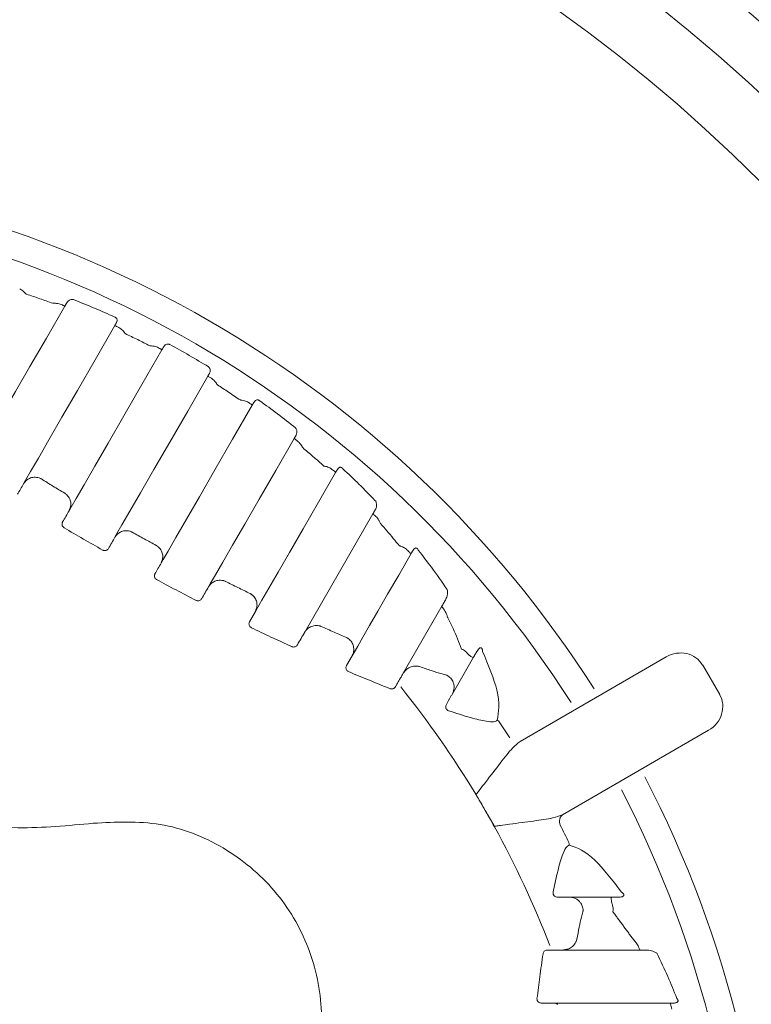
# Model space of a CAD drawing. Units: inches. Extents: x 2 to 86, y -21 to 129.
# Drawn here: x 34 to 35, y 7 to 8 of the extents above; entities that cross this region are included whole.
import ezdxf

# ---------------------------------------------------------------- set-up
doc = ezdxf.new("R2010")
doc.units = ezdxf.units.IN
doc.header["$MEASUREMENT"] = 0
doc.layers.add('1', color=4, linetype='Continuous')
doc.layers.add('BDIM_CYAN', color=4, linetype='Continuous')

# ---------------------------------------------------------------- blocks, each defined once
blk = doc.blocks.new('FROG')
at = {"layer": '1', "color": 3, "lineweight": 5}
for p, q in [((0.7759, 0.7813), (0.8565, 0.921)), ((0.7177, 0.8056), (0.7108, 0.7937)), ((0.8923, 0.7331), (0.9379, 0.8119)), ((0.8319, 0.7533), (0.8253, 0.742)), ((0.9753, 0.7518), (0.9499, 0.7079)), ((1.1192, 0.7039), (1.2028, 0.7522)), ((1.2659, 0.7077), (1.2459, 0.7424)), ((1.0302, 0.6525), (1.1192, 0.7039)), ((1.2528, 0.6656), (1.1692, 0.6173)), ((1.1692, 0.6173), (1.0802, 0.5659)), ((0.9891, 0.571), (0.9791, 0.5883)), ((0.9991, 0.5537), (0.9891, 0.571))]:
    blk.add_line(p, q, dxfattribs=at)
at = {"layer": '1', "color": 3, "lineweight": 5, "flags": 128}
for points in [[(0.4928, 1.166), (0.4711, 1.1284), (0.4516, 1.0947), (0.4345, 1.0652), (0.4201, 1.0402), (0.4085, 1.0201), (0.3999, 1.0051), (0.3943, 0.9955), (0.3919, 0.9912)], [(0.444, 0.9565), (0.4464, 0.9607), (0.4523, 0.9709), (0.4615, 0.9868), (0.4738, 1.0082), (0.4893, 1.0349), (0.5076, 1.0666), (0.5285, 1.1028), (0.5517, 1.1431)], [(0.6074, 1.1146), (0.5837, 1.0736), (0.5624, 1.0367), (0.5438, 1.0044), (0.5281, 0.9771), (0.5154, 0.9553), (0.5061, 0.9391), (0.5002, 0.9289), (0.4978, 0.9246)], [(0.5519, 0.8934), (0.5543, 0.8976), (0.5602, 0.9079), (0.5696, 0.924), (0.5822, 0.9459), (0.5979, 0.9731), (0.6166, 1.0054), (0.6379, 1.0423), (0.6616, 1.0834)], [(0.7141, 1.0493), (0.6908, 1.0091), (0.6699, 0.9729), (0.6517, 0.9412), (0.6362, 0.9145), (0.6238, 0.893), (0.6147, 0.8771), (0.6088, 0.867), (0.6064, 0.8628)], [(0.6625, 0.835), (0.6649, 0.8392), (0.6705, 0.8489), (0.6792, 0.8639), (0.6908, 0.8839), (0.7052, 0.9089), (0.7222, 0.9384), (0.7417, 0.9722), (0.7634, 1.0098)], [(0.8125, 0.9699), (0.7922, 0.9347), (0.774, 0.9031), (0.758, 0.8755), (0.7446, 0.8521), (0.7337, 0.8332), (0.7255, 0.8191), (0.7202, 0.8099), (0.7177, 0.8056)], [(0.4367, 0.944), (0.4376, 0.9455), (0.4386, 0.9471), (0.4395, 0.9487), (0.4404, 0.9502), (0.4413, 0.9518), (0.4422, 0.9534), (0.4431, 0.9549), (0.444, 0.9565)], [(0.4978, 0.9246), (0.4968, 0.923), (0.4958, 0.9213), (0.4949, 0.9197), (0.4939, 0.918), (0.493, 0.9164), (0.492, 0.9147), (0.4911, 0.913), (0.4901, 0.9114)], [(0.5442, 0.8801), (0.5452, 0.8818), (0.5461, 0.8834), (0.5471, 0.8851), (0.5481, 0.8868), (0.549, 0.8884), (0.55, 0.8901), (0.5509, 0.8917), (0.5519, 0.8934)], [(0.9015, 0.874), (0.8869, 0.8487), (0.8738, 0.826), (0.8624, 0.8062), (0.8526, 0.7892), (0.8446, 0.7754), (0.8385, 0.7648), (0.8342, 0.7574), (0.8319, 0.7533)], [(0.6064, 0.8628), (0.6055, 0.8612), (0.6046, 0.8596), (0.6037, 0.8581), (0.6027, 0.8565), (0.6018, 0.8549), (0.6009, 0.8533), (0.6, 0.8518), (0.5991, 0.8502)], [(0.6544, 0.8209), (0.6554, 0.8227), (0.6564, 0.8244), (0.6574, 0.8262), (0.6584, 0.8279), (0.6594, 0.8297), (0.6605, 0.8314), (0.6615, 0.8332), (0.6625, 0.835)], [(0.7673, 0.7664), (0.7683, 0.7683), (0.7694, 0.7702), (0.7705, 0.772), (0.7716, 0.7739), (0.7726, 0.7757), (0.7737, 0.7776), (0.7748, 0.7795), (0.7759, 0.7813)], [(0.8831, 0.717), (0.8832, 0.7172), (0.8832, 0.7173), (0.8833, 0.7175), (0.8834, 0.7176), (0.8835, 0.7178), (0.8836, 0.7179), (0.8837, 0.7181), (0.8838, 0.7182)], [(1.088, 0.4687), (1.0912, 0.4687), (1.0953, 0.4687), (1.1004, 0.4687), (1.1063, 0.4687), (1.1131, 0.4687), (1.1208, 0.4687), (1.1294, 0.4687), (1.1387, 0.4687)], [(1.0639, 0.4062), (1.0637, 0.4062), (1.0636, 0.4062), (1.0634, 0.4062), (1.0632, 0.4062), (1.063, 0.4062), (1.0628, 0.4062), (1.0627, 0.4062), (1.0625, 0.4062)], [(1.1721, 0.4062), (1.1537, 0.4062), (1.1372, 0.4062), (1.1226, 0.4062), (1.1101, 0.4062), (1.0996, 0.4062), (1.0912, 0.4062), (1.085, 0.4062), (1.081, 0.4062)], [(1.0553, 0.3437), (1.0569, 0.3437), (1.0585, 0.3437), (1.0602, 0.3437), (1.0618, 0.3437), (1.0634, 0.3437), (1.0651, 0.3437), (1.0667, 0.3437), (1.0683, 0.3437)], [(1.0683, 0.3437), (1.073, 0.3437), (1.0815, 0.3437), (1.0938, 0.3437), (1.1098, 0.3437), (1.1293, 0.3437), (1.1523, 0.3437), (1.1785, 0.3437), (1.2077, 0.3437)]]:
    blk.add_lwpolyline(points, dxfattribs=at)
at = {"layer": '1', "linetype": 'Continuous', "lineweight": 15}
for radius in [1.995, 1.9325, 1.8575]:
    blk.add_circle((0, 0), radius, dxfattribs=at)
at = {"layer": '1', "color": 3, "lineweight": 5}
for centre, radius, start, end in [((0, 0), 1.3265, 32.5926, 87.4074), ((0, 0), 1.2949, 32.6358, 87.3642), ((0, 0), 1.1421, 31.1102, 38.8661), ((1.0015, 0.6727), 0.00511, 35.0351, 70.0131), ((0, 0), 1.2115, 32.8159, 33.8926), ((0, 0), 1.3265, 332.5926, 27.4074), ((0, 0), 1.2949, 332.6358, 27.3642), ((0, 0), 1.1421, 30, 31.1102), ((0, 0), 1.1421, 28.8898, 30), ((1.0865, 0.5581), 0.0099, 120.5131, 207.808), ((0, 0), 1.1421, 21.1339, 28.8898), ((0, 0), 1.2115, 26.1074, 27.1841), ((1.0833, 0.531), 0.00511, 349.9887, 24.9633)]:
    blk.add_arc(centre, radius, start, end, dxfattribs=at)
for centre, start_param, end_param in [((1.2178, 0.7262), 0, 1.570796), ((1.2378, 0.6916), 4.712389, 6.283185)]:
    blk.add_ellipse(centre, major_axis=(0.028, 0.0162), ratio=0.926878, start_param=start_param, end_param=end_param, dxfattribs=at)
for points, knots in [([(0.4473, 1.1801), (0.4472, 1.1802), (0.4472, 1.1802), (0.447, 1.1804), (0.4466, 1.1808), (0.4458, 1.1818), (0.4449, 1.1827), (0.4428, 1.1846), (0.4411, 1.1855), (0.4395, 1.1863)], [0, 0, 0, 0, 0.013902, 0.030509, 0.069887, 0.160693, 0.377211, 0.424671, 1, 1, 1, 1]), ([(0.4784, 1.1694), (0.4734, 1.1713), (0.463, 1.175), (0.4526, 1.1784), (0.4473, 1.1801)], [0, 0, 0, 0, 0.486072, 1, 1, 1, 1]), ([(0.4951, 1.1701), (0.4957, 1.1709), (0.4967, 1.1722), (0.4988, 1.1734), (0.5007, 1.1739), (0.502, 1.174), (0.5026, 1.1738), (0.5028, 1.1738)], [0, 0, 0, 0, 0.404821, 0.682834, 0.858376, 0.974422, 1, 1, 1, 1]), ([(0.5516, 1.1532), (0.5436, 1.1568), (0.5275, 1.164), (0.5111, 1.1705), (0.5028, 1.1738)], [0, 0, 0, 0, 0.490869, 1, 1, 1, 1]), ([(0.4886, 1.168), (0.4869, 1.1686), (0.4844, 1.1693), (0.4808, 1.1695), (0.4793, 1.1695), (0.4787, 1.1695), (0.4785, 1.1694), (0.4784, 1.1694)], [0, 0, 0, 0, 0.600722, 0.85241, 0.94324, 0.988484, 1, 1, 1, 1]), ([(0.4928, 1.166), (0.4926, 1.1661), (0.4923, 1.1663), (0.4907, 1.167), (0.4895, 1.1676), (0.4886, 1.168)], [0, 0, 0, 0, 0.503202, 0.660926, 1, 1, 1, 1]), ([(0.5516, 1.1532), (0.5518, 1.1531), (0.5522, 1.153), (0.5529, 1.1526), (0.5533, 1.1522), (0.5539, 1.1516), (0.5544, 1.1505), (0.5546, 1.1487), (0.5542, 1.1474), (0.5538, 1.1467), (0.5537, 1.1466)], [0, 0, 0, 0, 0.059752, 0.097656, 0.174116, 0.201755, 0.35401, 0.593719, 0.95746, 1, 1, 1, 1]), ([(0.5566, 1.1407), (0.5553, 1.1413), (0.5528, 1.1426), (0.5518, 1.143), (0.5517, 1.1431), (0.5517, 1.1431)], [0, 0, 0, 0, 0.436987, 0.872345, 1, 1, 1, 1]), ([(0.564, 1.1336), (0.564, 1.1337), (0.5639, 1.1338), (0.5638, 1.134), (0.5634, 1.1345), (0.5625, 1.1358), (0.5602, 1.1384), (0.558, 1.1398), (0.5566, 1.1407)], [0, 0, 0, 0, 0.012662, 0.030168, 0.072648, 0.176036, 0.443331, 1, 1, 1, 1]), ([(0.5931, 1.1192), (0.5883, 1.1217), (0.5787, 1.1266), (0.5689, 1.1313), (0.564, 1.1336)], [0, 0, 0, 0, 0.4958076, 1, 1, 1, 1]), ([(0.6032, 1.117), (0.6017, 1.1177), (0.5993, 1.1187), (0.5958, 1.1191), (0.5941, 1.1192), (0.5935, 1.1192), (0.5932, 1.1192), (0.5931, 1.1192), (0.5931, 1.1192)], [0, 0, 0, 0, 0.544951, 0.827779, 0.931592, 0.972639, 0.988044, 1, 1, 1, 1]), ([(0.6074, 1.1146), (0.6072, 1.1147), (0.607, 1.1149), (0.6054, 1.1158), (0.6042, 1.1165), (0.6032, 1.117)], [0, 0, 0, 0, 0.512984, 0.610792, 1, 1, 1, 1]), ([(0.6096, 1.1183), (0.6101, 1.119), (0.6109, 1.1201), (0.6128, 1.1211), (0.6143, 1.1213), (0.6153, 1.1212), (0.616, 1.1211), (0.6165, 1.1209), (0.6167, 1.1208)], [0, 0, 0, 0, 0.391571, 0.648181, 0.817621, 0.899957, 0.934165, 1, 1, 1, 1]), ([(0.6623, 1.0945), (0.6547, 1.099), (0.6397, 1.1081), (0.6244, 1.1166), (0.6167, 1.1208)], [0, 0, 0, 0, 0.500627, 1, 1, 1, 1]), ([(0.6623, 1.0945), (0.6625, 1.0943), (0.6629, 1.094), (0.6635, 1.0933), (0.6642, 1.0922), (0.6646, 1.0905), (0.6645, 1.0887), (0.6639, 1.0875), (0.6637, 1.087)], [0, 0, 0, 0, 0.065695, 0.107777, 0.230146, 0.43261, 0.742568, 1, 1, 1, 1]), ([(0.6658, 1.0809), (0.6647, 1.0816), (0.6622, 1.083), (0.6618, 1.0832), (0.6616, 1.0834)], [0, 0, 0, 0, 0.442973, 1, 1, 1, 1]), ([(0.6728, 1.0732), (0.6727, 1.0733), (0.6727, 1.0734), (0.6725, 1.0736), (0.6722, 1.0742), (0.6712, 1.0757), (0.669, 1.0785), (0.667, 1.08), (0.6658, 1.0809)], [0, 0, 0, 0, 0.0119508, 0.0292402, 0.0731251, 0.1843194, 0.4918602, 1, 1, 1, 1]), ([(0.6997, 1.0553), (0.6952, 1.0584), (0.6863, 1.0645), (0.6772, 1.0703), (0.6728, 1.0732)], [0, 0, 0, 0, 0.506821, 1, 1, 1, 1]), ([(0.7096, 1.0524), (0.7082, 1.0531), (0.7059, 1.0543), (0.7026, 1.055), (0.7009, 1.0552), (0.7002, 1.0553), (0.6999, 1.0553), (0.6998, 1.0553), (0.6997, 1.0553)], [0, 0, 0, 0, 0.525942, 0.813042, 0.922914, 0.967992, 0.987341, 1, 1, 1, 1]), ([(0.7141, 1.0493), (0.7139, 1.0495), (0.7137, 1.0496), (0.7121, 1.0507), (0.7108, 1.0516), (0.7096, 1.0524)], [0, 0, 0, 0, 0.493978, 0.577794, 1, 1, 1, 1]), ([(0.7161, 1.0528), (0.7166, 1.0535), (0.7174, 1.0546), (0.719, 1.0553), (0.7203, 1.0555), (0.7212, 1.0553), (0.7219, 1.055), (0.7224, 1.0547), (0.7227, 1.0544), (0.7229, 1.0543), (0.7229, 1.0543)], [0, 0, 0, 0, 0.394975, 0.626742, 0.783149, 0.854406, 0.892434, 0.952556, 0.993547, 1, 1, 1, 1]), ([(0.7652, 1.0223), (0.7581, 1.0279), (0.7443, 1.0388), (0.7299, 1.0492), (0.7229, 1.0543)], [0, 0, 0, 0, 0.510622, 1, 1, 1, 1]), ([(0.7652, 1.0223), (0.7654, 1.022), (0.7658, 1.0216), (0.7663, 1.0205), (0.7668, 1.0189), (0.7668, 1.0163), (0.7662, 1.0148), (0.7658, 1.0138)], [0, 0, 0, 0, 0.0895922, 0.1233174, 0.2998941, 0.5805984, 1, 1, 1, 1]), ([(0.7672, 1.0071), (0.766, 1.008), (0.7638, 1.0095), (0.7635, 1.0097), (0.7634, 1.0098)], [0, 0, 0, 0, 0.5683904, 1, 1, 1, 1]), ([(0.7736, 0.9991), (0.7735, 0.9991), (0.7734, 0.9993), (0.7732, 0.9998), (0.7725, 1.001), (0.7706, 1.004), (0.7686, 1.0058), (0.7672, 1.0071)], [0, 0, 0, 0, 0.011521, 0.052687, 0.136863, 0.36761, 1, 1, 1, 1]), ([(0.7984, 0.9774), (0.7942, 0.9812), (0.786, 0.9885), (0.7776, 0.9956), (0.7736, 0.9991)], [0, 0, 0, 0, 0.5177675, 1, 1, 1, 1]), ([(0.8076, 0.9738), (0.8063, 0.9747), (0.8042, 0.976), (0.8011, 0.9769), (0.7995, 0.9772), (0.7989, 0.9773), (0.7986, 0.9774), (0.7984, 0.9774), (0.7984, 0.9774)], [0, 0, 0, 0, 0.5304209, 0.8027698, 0.9144248, 0.9626555, 0.9861068, 1, 1, 1, 1]), ([(0.8146, 0.9734), (0.8151, 0.9742), (0.8159, 0.9752), (0.8174, 0.9759), (0.8185, 0.9759), (0.8193, 0.9756), (0.8199, 0.9753), (0.8203, 0.975), (0.8207, 0.9745), (0.821, 0.9742), (0.8211, 0.974)], [0, 0, 0, 0, 0.4187617, 0.6152643, 0.7533616, 0.8189054, 0.8477045, 0.9059224, 0.9367842, 1, 1, 1, 1]), ([(0.8125, 0.9699), (0.8124, 0.97), (0.8122, 0.9702), (0.8107, 0.9714), (0.8094, 0.9724), (0.808, 0.9735), (0.8076, 0.9738)], [0, 0, 0, 0, 0.451807, 0.56957, 0.892087, 1, 1, 1, 1]), ([(0.8598, 0.9358), (0.8595, 0.9361), (0.8531, 0.9428), (0.8404, 0.9557), (0.8275, 0.968), (0.8211, 0.974)], [0, 0, 0, 0, 0.023441, 0.520828, 1, 1, 1, 1]), ([(0.4471, 0.9603), (0.4484, 0.9613), (0.4512, 0.9633), (0.4566, 0.9644), (0.4604, 0.964), (0.4629, 0.9631), (0.4637, 0.9628), (0.4645, 0.9624), (0.4648, 0.9622), (0.4649, 0.9621), (0.465, 0.9621)], [0, 0, 0, 0, 0.227552, 0.494546, 0.831634, 0.841601, 0.936441, 0.97413, 0.992693, 1, 1, 1, 1]), ([(0.465, 0.9621), (0.4696, 0.9593), (0.4788, 0.9536), (0.488, 0.9481), (0.4926, 0.9453)], [0, 0, 0, 0, 0.497992, 1, 1, 1, 1]), ([(0.4926, 0.9453), (0.4927, 0.9453), (0.4928, 0.9452), (0.4931, 0.945), (0.4938, 0.9445), (0.4945, 0.9439), (0.4964, 0.9421), (0.4986, 0.9389), (0.5001, 0.9336), (0.4996, 0.9302), (0.4994, 0.9286)], [0, 0, 0, 0, 0.007232, 0.025014, 0.061981, 0.155769, 0.166488, 0.508868, 0.775327, 1, 1, 1, 1]), ([(0.8598, 0.9358), (0.86, 0.9351), (0.8607, 0.9335), (0.8608, 0.9307), (0.8604, 0.928), (0.8596, 0.9265), (0.8593, 0.9259)], [0, 0, 0, 0, 0.1447437, 0.3782428, 0.7616853, 1, 1, 1, 1]), ([(0.86, 0.9179), (0.8591, 0.9187), (0.8577, 0.9199), (0.8567, 0.9208), (0.8566, 0.9209), (0.8565, 0.921)], [0, 0, 0, 0, 0.45093, 0.68803, 1, 1, 1, 1]), ([(0.8655, 0.9096), (0.8655, 0.9096), (0.8654, 0.9097), (0.8653, 0.91), (0.865, 0.9107), (0.8644, 0.9119), (0.8628, 0.9148), (0.8613, 0.9165), (0.86, 0.9179)], [0, 0, 0, 0, 0.011064, 0.029247, 0.078573, 0.213438, 0.372329, 1, 1, 1, 1]), ([(0.4901, 0.9114), (0.4899, 0.911), (0.4895, 0.9101), (0.4893, 0.9086), (0.4897, 0.907), (0.4905, 0.9055), (0.4914, 0.9049), (0.4919, 0.9045)], [0, 0, 0, 0, 0.168533, 0.392708, 0.603301, 0.803874, 1, 1, 1, 1]), ([(0.8877, 0.8833), (0.8853, 0.8862), (0.8782, 0.895), (0.8706, 0.9037), (0.8655, 0.9096)], [0, 0, 0, 0, 0.332589, 1, 1, 1, 1]), ([(0.4919, 0.9045), (0.4994, 0.9001), (0.5146, 0.8912), (0.5298, 0.8826), (0.5374, 0.8782)], [0, 0, 0, 0, 0.5, 1, 1, 1, 1]), ([(0.5545, 0.8968), (0.5558, 0.8978), (0.5585, 0.8999), (0.5638, 0.9013), (0.5677, 0.901), (0.5702, 0.9002), (0.571, 0.8999), (0.5718, 0.8995), (0.5722, 0.8994), (0.5723, 0.8993), (0.5723, 0.8993)], [0, 0, 0, 0, 0.224674, 0.491133, 0.833514, 0.844232, 0.938018, 0.974988, 0.992769, 1, 1, 1, 1]), ([(0.5723, 0.8993), (0.5771, 0.8967), (0.5865, 0.8914), (0.596, 0.8863), (0.6007, 0.8837)], [0, 0, 0, 0, 0.5020085, 1, 1, 1, 1]), ([(0.6007, 0.8837), (0.6007, 0.8837), (0.6009, 0.8836), (0.6012, 0.8834), (0.6019, 0.8829), (0.6026, 0.8824), (0.6046, 0.8807), (0.6069, 0.8776), (0.6086, 0.8724), (0.6083, 0.869), (0.6081, 0.8674)], [0, 0, 0, 0, 0.007306, 0.02587, 0.063559, 0.1584, 0.168364, 0.505454, 0.772446, 1, 1, 1, 1]), ([(0.896, 0.8791), (0.8946, 0.8802), (0.8927, 0.8816), (0.8899, 0.8827), (0.8887, 0.883), (0.8882, 0.8832), (0.8879, 0.8832), (0.8878, 0.8833), (0.8877, 0.8833), (0.8877, 0.8833)], [0, 0, 0, 0, 0.577471, 0.802521, 0.906331, 0.955427, 0.980575, 0.983706, 1, 1, 1, 1]), ([(0.5374, 0.8782), (0.5377, 0.8781), (0.5385, 0.8777), (0.5399, 0.8775), (0.5417, 0.8778), (0.5432, 0.8787), (0.5439, 0.8797), (0.5442, 0.8801)], [0, 0, 0, 0, 0.1035299, 0.3097443, 0.5306025, 0.7630784, 1, 1, 1, 1]), ([(0.9015, 0.874), (0.9013, 0.8742), (0.901, 0.8744), (0.8988, 0.8765), (0.8972, 0.878), (0.8962, 0.8789), (0.896, 0.8791)], [0, 0, 0, 0, 0.512369, 0.752148, 0.947489, 1, 1, 1, 1]), ([(0.9102, 0.8779), (0.9101, 0.8781), (0.9099, 0.8787), (0.9095, 0.8794), (0.9091, 0.8799), (0.9087, 0.8802), (0.9083, 0.8805), (0.9076, 0.8808), (0.9066, 0.8807), (0.9052, 0.88), (0.9044, 0.8789), (0.9039, 0.8781)], [0, 0, 0, 0, 0.067786, 0.136986, 0.166253, 0.202694, 0.230364, 0.273069, 0.419118, 0.58725, 1, 1, 1, 1]), ([(0.9442, 0.8315), (0.9381, 0.8403), (0.9275, 0.8557), (0.9154, 0.8712), (0.9102, 0.8779)], [0, 0, 0, 0, 0.5726948, 1, 1, 1, 1]), ([(0.5991, 0.8502), (0.5989, 0.8498), (0.5985, 0.8488), (0.5984, 0.8472), (0.5988, 0.8456), (0.5997, 0.8442), (0.6006, 0.8436), (0.6011, 0.8433)], [0, 0, 0, 0, 0.200279, 0.4148, 0.61609, 0.809394, 1, 1, 1, 1]), ([(0.6011, 0.8433), (0.6087, 0.8392), (0.6242, 0.831), (0.6398, 0.823), (0.6477, 0.8189)], [0, 0, 0, 0, 0.492917, 1, 1, 1, 1]), ([(0.6648, 0.838), (0.666, 0.839), (0.6686, 0.8412), (0.6739, 0.8429), (0.6779, 0.8427), (0.6805, 0.842), (0.6813, 0.8417), (0.682, 0.8414), (0.6823, 0.8413), (0.6824, 0.8412), (0.6824, 0.8412)], [0, 0, 0, 0, 0.224645, 0.495094, 0.835876, 0.860745, 0.944888, 0.977938, 0.992808, 1, 1, 1, 1]), ([(0.6824, 0.8412), (0.6873, 0.8388), (0.697, 0.834), (0.7067, 0.8293), (0.7115, 0.8269)], [0, 0, 0, 0, 0.506006, 1, 1, 1, 1]), ([(0.7115, 0.8269), (0.7116, 0.8269), (0.7117, 0.8268), (0.712, 0.8267), (0.7127, 0.8262), (0.7134, 0.8257), (0.7154, 0.8241), (0.7179, 0.8212), (0.7198, 0.8161), (0.7196, 0.8126), (0.7196, 0.811)], [0, 0, 0, 0, 0.007446, 0.024858, 0.06048, 0.148946, 0.169659, 0.495163, 0.766714, 1, 1, 1, 1]), ([(0.9421, 0.8192), (0.9428, 0.8208), (0.9439, 0.8233), (0.9447, 0.8275), (0.9443, 0.8303), (0.9442, 0.8315)], [0, 0, 0, 0, 0.47502, 0.772177, 1, 1, 1, 1]), ([(0.6477, 0.8189), (0.6479, 0.8188), (0.6486, 0.8185), (0.65, 0.8183), (0.6518, 0.8186), (0.6533, 0.8195), (0.654, 0.8204), (0.6544, 0.8209)], [0, 0, 0, 0, 0.073773, 0.28687, 0.516161, 0.756326, 1, 1, 1, 1]), ([(0.9409, 0.8073), (0.9395, 0.8092), (0.9379, 0.8115), (0.9379, 0.8119), (0.9379, 0.8119)], [0, 0, 0, 0, 0.825034, 1, 1, 1, 1]), ([(0.9448, 0.7982), (0.9448, 0.7983), (0.9448, 0.7984), (0.9447, 0.7987), (0.9446, 0.799), (0.9444, 0.7998), (0.9433, 0.803), (0.942, 0.8054), (0.9409, 0.8073)], [0, 0, 0, 0, 0.009697, 0.029483, 0.083864, 0.092499, 0.26606, 1, 1, 1, 1]), ([(0.7108, 0.7937), (0.7106, 0.7931), (0.7101, 0.7921), (0.7101, 0.7904), (0.7106, 0.7888), (0.7116, 0.7875), (0.7125, 0.7869), (0.713, 0.7866)], [0, 0, 0, 0, 0.232134, 0.436961, 0.628874, 0.814865, 1, 1, 1, 1]), ([(0.9609, 0.7614), (0.9595, 0.7654), (0.9557, 0.7764), (0.9491, 0.7897), (0.9448, 0.7982)], [0, 0, 0, 0, 0.3618605, 1, 1, 1, 1]), ([(0.713, 0.7866), (0.7207, 0.7829), (0.7366, 0.7754), (0.7525, 0.768), (0.7608, 0.7643)], [0, 0, 0, 0, 0.485827, 1, 1, 1, 1]), ([(0.7779, 0.7841), (0.7791, 0.7852), (0.7817, 0.7875), (0.787, 0.7893), (0.7911, 0.7892), (0.7937, 0.7887), (0.7945, 0.7884), (0.795, 0.7882), (0.7952, 0.7881), (0.7953, 0.7881), (0.7954, 0.7881)], [0, 0, 0, 0, 0.2278908, 0.5081103, 0.839179, 0.8950917, 0.9585973, 0.9835495, 0.9927928, 1, 1, 1, 1]), ([(0.7954, 0.7881), (0.8004, 0.7859), (0.8104, 0.7815), (0.8203, 0.7772), (0.8252, 0.7751)], [0, 0, 0, 0, 0.509951, 1, 1, 1, 1]), ([(0.8252, 0.7751), (0.8253, 0.7751), (0.8254, 0.775), (0.8256, 0.7749), (0.8263, 0.7746), (0.827, 0.7741), (0.829, 0.7726), (0.8316, 0.7698), (0.8338, 0.7649), (0.8338, 0.7614), (0.8339, 0.7597)], [0, 0, 0, 0, 0.007633, 0.021857, 0.052622, 0.12771, 0.169808, 0.477558, 0.757749, 1, 1, 1, 1]), ([(0.7608, 0.7643), (0.7609, 0.7642), (0.7615, 0.7639), (0.7628, 0.7637), (0.7646, 0.764), (0.7662, 0.7649), (0.7669, 0.7659), (0.7673, 0.7664)], [0, 0, 0, 0, 0.0400664, 0.2597841, 0.4984827, 0.7478881, 1, 1, 1, 1]), ([(0.8339, 0.7597), (0.8336, 0.758), (0.8332, 0.7557), (0.8321, 0.7537), (0.8319, 0.7533)], [0, 0, 0, 0, 0.784639, 1, 1, 1, 1]), ([(0.9678, 0.7567), (0.9666, 0.7579), (0.9646, 0.7598), (0.962, 0.761), (0.961, 0.7613), (0.9609, 0.7614)], [0, 0, 0, 0, 0.6010427, 0.9674392, 1, 1, 1, 1]), ([(0.9753, 0.7518), (0.9748, 0.7515), (0.9742, 0.7511), (0.9718, 0.7528), (0.9707, 0.7537), (0.9696, 0.7547), (0.9686, 0.7558), (0.968, 0.7564), (0.9678, 0.7567)], [0, 0, 0, 0, 0.62644, 0.744307, 0.828141, 0.921804, 0.962288, 1, 1, 1, 1]), ([(0.9795, 0.759), (0.98, 0.7598), (0.9809, 0.7613), (0.9823, 0.7627), (0.9835, 0.763), (0.9841, 0.7629), (0.9845, 0.7627), (0.9847, 0.7626), (0.9849, 0.7623), (0.9851, 0.7621), (0.9853, 0.7618), (0.9855, 0.7613), (0.9859, 0.7601), (0.9859, 0.7593), (0.986, 0.7587)], [0, 0, 0, 0, 0.304694, 0.597553, 0.685254, 0.736132, 0.754751, 0.766196, 0.779358, 0.793045, 0.80569, 0.820187, 0.874933, 1, 1, 1, 1]), ([(1.0032, 0.6775), (1.005, 0.6873), (1.0083, 0.7048), (0.9928, 0.7422), (0.986, 0.7587)], [0, 0, 0, 0, 0.560332, 1, 1, 1, 1]), ([(0.8276, 0.7348), (0.8272, 0.7351), (0.8262, 0.7356), (0.8252, 0.7369), (0.8246, 0.7385), (0.8246, 0.7401), (0.8249, 0.7413), (0.8253, 0.7419), (0.8253, 0.742)], [0, 0, 0, 0, 0.179454, 0.357644, 0.539441, 0.733845, 0.946289, 1, 1, 1, 1]), ([(0.8276, 0.7348), (0.8354, 0.7316), (0.8518, 0.7247), (0.8682, 0.7181), (0.8767, 0.7146)], [0, 0, 0, 0, 0.4787278, 1, 1, 1, 1]), ([(0.8965, 0.7378), (0.8982, 0.7388), (0.9016, 0.7409), (0.9059, 0.7414), (0.9088, 0.7413), (0.9103, 0.741), (0.9111, 0.7408), (0.9114, 0.7407), (0.9116, 0.7407), (0.9116, 0.7407)], [0, 0, 0, 0, 0.332298, 0.671382, 0.812033, 0.930044, 0.973406, 0.991877, 1, 1, 1, 1]), ([(0.9116, 0.7407), (0.9162, 0.7391), (0.9255, 0.7359), (0.936, 0.7327), (0.9416, 0.7312), (0.9432, 0.7308)], [0, 0, 0, 0, 0.420021, 0.836554, 1, 1, 1, 1]), ([(0.9432, 0.7308), (0.9433, 0.7307), (0.9434, 0.7307), (0.9438, 0.7305), (0.9445, 0.7301), (0.9457, 0.7294), (0.9482, 0.7275), (0.9497, 0.7252), (0.9507, 0.7237)], [0, 0, 0, 0, 0.015545, 0.055943, 0.114096, 0.233965, 0.489695, 1, 1, 1, 1]), ([(0.9507, 0.7237), (0.9512, 0.7226), (0.9523, 0.7199), (0.9525, 0.7148), (0.9515, 0.7106), (0.9502, 0.7083), (0.9499, 0.7079)], [0, 0, 0, 0, 0.194273, 0.47568, 0.90861, 1, 1, 1, 1]), ([(0.8831, 0.717), (0.8827, 0.7165), (0.882, 0.7155), (0.8803, 0.7146), (0.8785, 0.7142), (0.8773, 0.7145), (0.8767, 0.7146)], [0, 0, 0, 0, 0.262971, 0.523837, 0.773366, 1, 1, 1, 1]), ([(0.9432, 0.6962), (0.9429, 0.6956), (0.9425, 0.6947), (0.9423, 0.6929), (0.9425, 0.6919), (0.9429, 0.691), (0.9432, 0.6904), (0.9437, 0.6898), (0.9445, 0.6891), (0.9452, 0.6889), (0.9456, 0.6887)], [0, 0, 0, 0, 0.295559, 0.468434, 0.606587, 0.632237, 0.730366, 0.771998, 0.859385, 1, 1, 1, 1]), ([(0.9456, 0.6887), (0.9545, 0.6858), (0.9709, 0.6804), (0.989, 0.6761), (1, 0.6751), (1.0021, 0.6767), (1.0032, 0.6775)], [0, 0, 0, 0, 0.34174, 0.631604, 0.815634, 1, 1, 1, 1]), ([(0.1451, 0.6596), (0.1893, 0.6303), (0.2777, 0.5716), (0.4151, 0.5454), (0.4967, 0.5531), (0.5263, 0.5559)], [0, 0, 0, 0, 0.3891383, 0.7782763, 1, 1, 1, 1]), ([(1.0302, 0.6525), (1.0273, 0.6502), (1.0207, 0.6448), (1.0072, 0.6273), (0.9935, 0.6095), (0.9839, 0.5971), (0.9802, 0.5924), (0.9787, 0.5904), (0.9782, 0.5898), (0.9781, 0.5896)], [0, 0, 0, 0, 0.227274, 0.522638, 0.823449, 0.928233, 0.978755, 0.995163, 1, 1, 1, 1]), ([(0.5263, 0.5559), (0.5528, 0.5573), (0.6059, 0.5601), (0.6816, 0.5305), (0.7432, 0.4793), (0.7841, 0.4107), (0.7999, 0.3332), (0.7921, 0.2671), (0.7764, 0.2313), (0.771, 0.2191)], [0, 0, 0, 0, 0.1556067, 0.3112735, 0.4654261, 0.6177592, 0.7693142, 0.9214506, 1, 1, 1, 1]), ([(0.9997, 0.5523), (0.9999, 0.5523), (1.0006, 0.5524), (1.0031, 0.5527), (1.0091, 0.5536), (1.0246, 0.5557), (1.0468, 0.5586), (1.0687, 0.5615), (1.0767, 0.5646), (1.0802, 0.5659)], [0, 0, 0, 0, 0.004837, 0.021246, 0.071767, 0.176551, 0.477362, 0.772726, 1, 1, 1, 1]), ([(1.0883, 0.5301), (1.087, 0.5294), (1.0842, 0.5281), (1.0792, 0.5162), (1.0741, 0.4979), (1.0708, 0.482), (1.0692, 0.4745)], [0, 0, 0, 0, 0.201531, 0.407234, 0.723893, 1, 1, 1, 1]), ([(1.15, 0.4745), (1.1392, 0.4887), (1.1145, 0.5208), (1.0977, 0.5268), (1.0883, 0.5301)], [0, 0, 0, 0, 0.439668, 1, 1, 1, 1]), ([(1.0692, 0.4745), (1.0692, 0.4743), (1.0692, 0.4741), (1.0691, 0.4734), (1.0692, 0.4728), (1.0694, 0.472), (1.0697, 0.4713), (1.0702, 0.4706), (1.0711, 0.4697), (1.0727, 0.4689), (1.0738, 0.4688), (1.0746, 0.4687)], [0, 0, 0, 0, 0.070795, 0.091233, 0.19726, 0.242791, 0.327889, 0.392285, 0.491185, 0.67691, 1, 1, 1, 1]), ([(1.088, 0.4687), (1.0901, 0.4686), (1.0931, 0.4683), (1.097, 0.4665), (1.0997, 0.4646), (1.1013, 0.4625), (1.1021, 0.4615)], [0, 0, 0, 0, 0.411554, 0.564145, 0.794136, 1, 1, 1, 1]), ([(1.1392, 0.4598), (1.1391, 0.4601), (1.1388, 0.461), (1.1383, 0.4627), (1.1376, 0.466), (1.1377, 0.4682), (1.1384, 0.4686), (1.1387, 0.4687)], [0, 0, 0, 0, 0.035854, 0.08407, 0.199059, 0.590433, 1, 1, 1, 1]), ([(1.15, 0.4745), (1.1505, 0.4742), (1.1511, 0.4738), (1.1519, 0.473), (1.1523, 0.4725), (1.1525, 0.4722), (1.1526, 0.4719), (1.1527, 0.4716), (1.1528, 0.4714), (1.1528, 0.4709), (1.1526, 0.4703), (1.1517, 0.4694), (1.1497, 0.4689), (1.148, 0.4688), (1.1471, 0.4687)], [0, 0, 0, 0, 0.115704, 0.167927, 0.195014, 0.202603, 0.216292, 0.226975, 0.242923, 0.252652, 0.297534, 0.393013, 0.706807, 1, 1, 1, 1]), ([(1.1021, 0.4615), (1.1028, 0.46), (1.1041, 0.4577), (1.1045, 0.4546), (1.1046, 0.453), (1.1045, 0.4522), (1.1045, 0.4517), (1.1045, 0.4515), (1.1045, 0.4515)], [0, 0, 0, 0, 0.460679, 0.743752, 0.875195, 0.938832, 0.984466, 1, 1, 1, 1]), ([(1.1398, 0.4515), (1.1398, 0.4516), (1.14, 0.4527), (1.1403, 0.4555), (1.1396, 0.4581), (1.1392, 0.4598)], [0, 0, 0, 0, 0.032565, 0.396663, 1, 1, 1, 1]), ([(1.1045, 0.4515), (1.1039, 0.4493), (1.1023, 0.4436), (1.0999, 0.4329), (1.0982, 0.4239), (1.0973, 0.4191)], [0, 0, 0, 0, 0.217721, 0.584642, 1, 1, 1, 1]), ([(1.0973, 0.4191), (1.0973, 0.4191), (1.0972, 0.419), (1.0971, 0.4187), (1.0969, 0.4179), (1.0966, 0.4169), (1.0953, 0.4143), (1.0929, 0.4106), (1.089, 0.4085), (1.0872, 0.4075)], [0, 0, 0, 0, 0.008128, 0.024574, 0.064606, 0.172955, 0.244526, 0.657556, 1, 1, 1, 1]), ([(1.1696, 0.4112), (1.1686, 0.4128), (1.1674, 0.4151), (1.165, 0.4177), (1.1641, 0.4187), (1.1638, 0.419), (1.1637, 0.4191), (1.1637, 0.4191)], [0, 0, 0, 0, 0.645425, 0.878087, 0.957187, 0.990305, 1, 1, 1, 1]), ([(1.1721, 0.4062), (1.1717, 0.4068), (1.1711, 0.4075), (1.1699, 0.4105), (1.1696, 0.4112)], [0, 0, 0, 0, 0.783797, 1, 1, 1, 1]), ([(1.0573, 0.4019), (1.056, 0.3928), (1.0535, 0.3753), (1.0513, 0.3577), (1.0502, 0.3493)], [0, 0, 0, 0, 0.521275, 1, 1, 1, 1]), ([(1.0573, 0.4019), (1.0574, 0.4025), (1.0577, 0.4036), (1.0588, 0.4049), (1.0603, 0.4059), (1.0616, 0.4062), (1.0623, 0.4062), (1.0625, 0.4062)], [0, 0, 0, 0, 0.213782, 0.437824, 0.680547, 0.939019, 1, 1, 1, 1]), ([(1.1922, 0.4019), (1.1921, 0.402), (1.1915, 0.4026), (1.1897, 0.4038), (1.1857, 0.4057), (1.1826, 0.406), (1.1805, 0.4062)], [0, 0, 0, 0, 0.02561, 0.141944, 0.418959, 1, 1, 1, 1]), ([(1.2154, 0.3493), (1.2118, 0.358), (1.2044, 0.3762), (1.1964, 0.3931), (1.1922, 0.4019)], [0, 0, 0, 0, 0.4750254, 1, 1, 1, 1]), ([(1.0553, 0.3437), (1.0547, 0.3438), (1.0535, 0.3439), (1.052, 0.3448), (1.0508, 0.3461), (1.0502, 0.3477), (1.0502, 0.3488), (1.0502, 0.3493)], [0, 0, 0, 0, 0.225594, 0.442133, 0.640161, 0.822872, 1, 1, 1, 1]), ([(1.2124, 0.3437), (1.213, 0.3438), (1.2143, 0.3439), (1.2157, 0.3445), (1.2165, 0.3454), (1.2167, 0.3462), (1.2167, 0.3468), (1.2166, 0.3473), (1.2164, 0.3478), (1.216, 0.3486), (1.2156, 0.349), (1.2154, 0.3493)], [0, 0, 0, 0, 0.2811723, 0.5512459, 0.6921393, 0.7643805, 0.7952632, 0.8314752, 0.8656489, 0.9089126, 1, 1, 1, 1]), ([(1.0683, 0.3437), (1.0701, 0.3436), (1.0724, 0.3434), (1.0744, 0.3425), (1.0749, 0.3423)], [0, 0, 0, 0, 0.78289, 1, 1, 1, 1]), ([(1.2093, 0.3364), (1.209, 0.3375), (1.2084, 0.3402), (1.2079, 0.3428), (1.2077, 0.3437), (1.2077, 0.3437), (1.2077, 0.3437)], [0, 0, 0, 0, 0.226109, 0.531949, 0.906264, 1, 1, 1, 1])]:
    blk.add_open_spline(points, degree=3, knots=knots, dxfattribs=at)
for points in [[(0.4951, 1.1701), (0.4928, 1.166)], [(0.5517, 1.1431), (0.5537, 1.1466)], [(0.6096, 1.1183), (0.6074, 1.1146)], [(0.6616, 1.0834), (0.6637, 1.087)], [(0.7161, 1.0528), (0.7141, 1.0493)], [(0.7634, 1.0098), (0.7658, 1.0138)], [(0.8146, 0.9734), (0.8125, 0.9699)], [(0.444, 0.9565), (0.4471, 0.9603)], [(0.4994, 0.9286), (0.4978, 0.9246)], [(0.8565, 0.921), (0.8593, 0.9259)], [(0.5519, 0.8934), (0.5545, 0.8968)], [(0.9039, 0.8781), (0.9015, 0.874)], [(0.6081, 0.8674), (0.6064, 0.8628)], [(0.6625, 0.835), (0.6648, 0.838)], [(0.9379, 0.8119), (0.9421, 0.8192)], [(0.7196, 0.811), (0.7177, 0.8056)], [(0.7759, 0.7813), (0.7779, 0.7841)], [(0.9795, 0.759), (0.9753, 0.7518)], [(0.8838, 0.7182), (0.8923, 0.7331)], [(0.8923, 0.7331), (0.8965, 0.7378)], [(0.9499, 0.7079), (0.9432, 0.6962)], [(0.9781, 0.5896), (0.9778, 0.5901)], [(0.9791, 0.5883), (0.9781, 0.5896)], [(0.9997, 0.5523), (0.9991, 0.5537)], [(0.9999, 0.5518), (0.9997, 0.5523)], [(1.0746, 0.4687), (1.088, 0.4687)], [(1.1387, 0.4687), (1.1471, 0.4687)], [(1.1637, 0.4191), (1.1398, 0.4515)], [(1.0872, 0.4075), (1.081, 0.4062)], [(1.081, 0.4062), (1.0639, 0.4062)], [(1.1805, 0.4062), (1.1721, 0.4062)], [(1.2077, 0.3437), (1.2124, 0.3437)]]:
    blk.add_open_spline(points, degree=1, dxfattribs=at)
blk = doc.blocks.new('spa frog')
at = {"layer": '1'}
blk.add_blockref('FROG', (0, 0), dxfattribs=at)
blk = doc.blocks.new('2020 RHYTHM')
at = {"layer": 'BDIM_CYAN', "color": 3}
for points, knots in [([(32.2913, 8.916), (32.2244, 8.9159), (32.0905, 8.9134), (31.8231, 8.9001), (31.3567, 8.8534), (30.6995, 8.7193), (30.1293, 8.5212), (29.7623, 8.3581), (29.5819, 8.27), (29.4028, 8.1791), (29.2235, 8.0887), (29.0442, 7.9985), (28.8648, 7.9082), (28.6855, 7.8179), (28.5065, 7.7271), (28.3268, 7.6376), (28.1443, 7.5536), (27.9591, 7.4762), (27.7087, 7.3814), (27.39, 7.2785), (27.0003, 7.1808), (26.6049, 7.1097), (26.2722, 7.0724), (26.005, 7.0558), (25.8488, 7.0518), (25.7596, 7.0511), (25.7373, 7.051)], [0, 0, 0, 0, 0.015625, 0.03125, 0.0625, 0.125, 0.1875, 0.203125, 0.21875, 0.234375, 0.25, 0.265625, 0.28125, 0.296875, 0.3125, 0.328125, 0.34375, 0.359375, 0.375, 0.40625, 0.4375, 0.46875, 0.5, 0.515625, 0.53125, 0.5364606, 0.5364606, 0.5364606, 0.5364606]), ([(25.7373, 6.7972), (25.809, 6.7976), (25.8807, 6.7985), (26.0237, 6.8031), (26.095, 6.8067), (26.3084, 6.8214), (26.45, 6.8359), (26.7321, 6.8743), (26.8725, 6.8981), (27.0822, 6.9411), (27.1519, 6.9566), (27.291, 6.9902), (27.3605, 7.0082), (27.5679, 7.0658), (27.7043, 7.1088), (27.9064, 7.1797), (27.9733, 7.2045), (28.1062, 7.2564), (28.1721, 7.2836), (28.3031, 7.3404), (28.3681, 7.3699), (28.4977, 7.43), (28.5622, 7.4608), (28.7559, 7.5528), (28.8851, 7.6138), (29.1437, 7.7357), (29.273, 7.7965), (29.5313, 7.919), (29.6602, 7.9806), (29.9224, 8.0938), (30.0555, 8.1458), (30.2579, 8.217), (30.3259, 8.2397), (30.4627, 8.2826), (30.5317, 8.303), (30.8769, 8.3987), (31.1559, 8.456), (31.5786, 8.5133), (31.7202, 8.5276), (31.9336, 8.542), (32.0049, 8.5456), (32.1121, 8.5493), (32.1479, 8.5503), (32.2016, 8.5513), (32.2195, 8.5515), (32.2554, 8.552), (32.2733, 8.5521), (32.2913, 8.5521)], [0, 0, 0, 0, 0.03125, 0.03125, 0.0625, 0.0625, 0.125, 0.125, 0.1875, 0.1875, 0.21875, 0.21875, 0.25, 0.25, 0.3125, 0.3125, 0.34375, 0.34375, 0.375, 0.375, 0.40625, 0.40625, 0.4375, 0.4375, 0.5, 0.5, 0.5625, 0.5625, 0.625, 0.625, 0.6875, 0.6875, 0.71875, 0.71875, 0.75, 0.75, 0.875, 0.875, 0.9375, 0.9375, 0.96875, 0.96875, 0.984375, 0.984375, 0.992188, 0.992188, 1, 1, 1, 1])]:
    blk.add_open_spline(points, degree=3, knots=knots, dxfattribs=at)
at = {"layer": '1'}
blk.add_blockref('spa frog', (31.2325, 5.7802), dxfattribs=at)

msp = doc.modelspace()

# ---------------------------------------------------------------- block references
msp.add_blockref('2020 RHYTHM', (2.3733, 0.9854))

doc.saveas('drawing.dxf')
